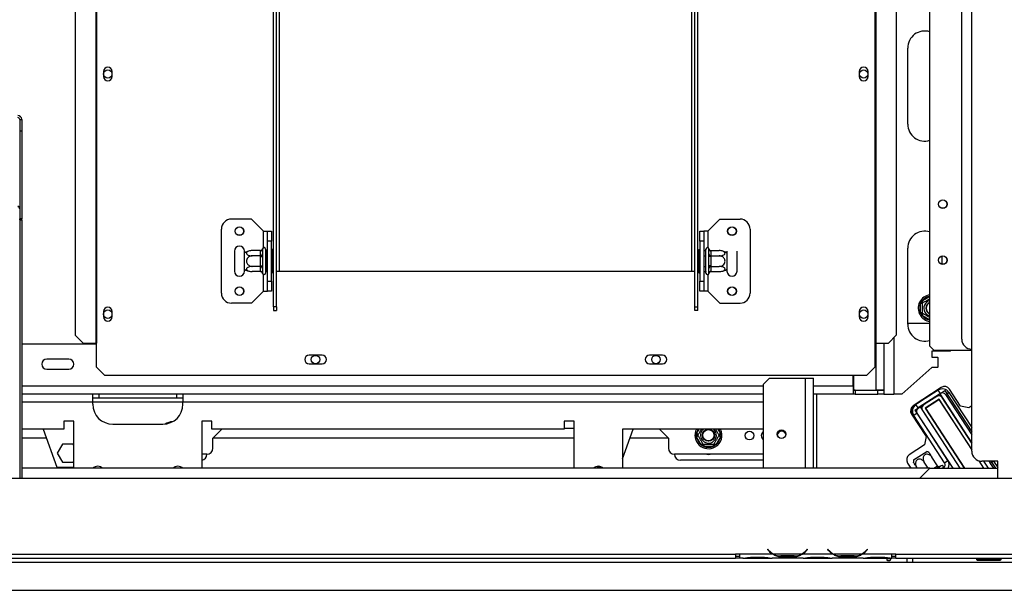
# Model space of a CAD drawing. Units: millimetres. Extents: x 42 to 3424, y 95 to 2846.
# Drawn here: x 1375 to 1867, y 429 to 714 of the extents above; entities that cross this region are included whole.
import ezdxf

# ---------------------------------------------------------------- set-up
doc = ezdxf.new("R2010")
doc.units = ezdxf.units.MM
doc.header["$LTSCALE"] = 14

msp = doc.modelspace()

# ---------------------------------------------------------------- linework, layer by layer
at = {"color": 7, "linetype": 'Continuous', "lineweight": 25}
for p, q in [((1829.531, 550.66), (1829.531, 955.16)), ((1402.717, 939.16), (1402.717, 556.16)), ((1413.012, 939.16), (1413.012, 552.16)), ((1413.43, 939.16), (1413.43, 552.16)), ((1802.132, 939.16), (1802.132, 552.16)), ((1802.55, 939.16), (1802.55, 552.16)), ((1812.845, 939.16), (1812.845, 556.16)), ((1850.531, 498.171), (1850.531, 908.171)), ((1845.531, 554.171), (1845.531, 852.171)), ((1501.781, 570.268), (1501.781, 798.16)), ((1503.281, 570.268), (1503.281, 798.16)), ((1712.281, 570.268), (1712.281, 798.16)), ((1713.781, 570.268), (1713.781, 798.16)), ((1818.531, 661.66), (1818.531, 699.66)), ((1416.831, 687.91), (1416.831, 685.41)), ((1421.231, 685.41), (1421.231, 687.91)), ((1794.331, 687.91), (1794.331, 685.41)), ((1798.731, 685.41), (1798.731, 687.91)), ((1375.031, 663.946), (1376.031, 663.946)), ((1375.031, 663.946), (1375.031, 658.151)), ((1376.031, 663.946), (1376.031, 658.151)), ((1376.031, 658.151), (1375.031, 658.151)), ((1375.031, 658.151), (1375.031, 614.254)), ((1376.031, 658.151), (1376.031, 614.254)), ((1376.031, 614.254), (1375.031, 614.254)), ((1375.031, 613.808), (1375.031, 614.254)), ((1375.031, 613.808), (1376.031, 613.808)), ((1375.031, 613.808), (1375.031, 484.66)), ((1376.031, 613.808), (1376.031, 614.254)), ((1376.031, 613.808), (1376.031, 484.66)), ((1490.781, 614.16), (1480.781, 614.16)), ((1496.781, 608.16), (1490.781, 614.16)), ((1718.781, 608.16), (1724.781, 614.16)), ((1724.781, 614.16), (1734.781, 614.16)), ((1475.781, 577.16), (1475.781, 609.16)), ((1496.781, 608.16), (1498.781, 608.16)), ((1498.781, 608.16), (1500.781, 608.16)), ((1498.781, 603.16), (1498.781, 608.16)), ((1500.781, 608.16), (1500.781, 603.16)), ((1714.781, 608.16), (1716.781, 608.16)), ((1714.781, 603.16), (1714.781, 608.16)), ((1716.781, 608.16), (1716.781, 603.16)), ((1718.781, 608.16), (1716.781, 608.16)), ((1739.781, 609.16), (1739.781, 577.16)), ((1500.781, 603.16), (1498.781, 603.16)), ((1498.781, 583.16), (1498.781, 603.16)), ((1500.781, 583.16), (1500.781, 603.16)), ((1716.781, 603.16), (1714.781, 603.16)), ((1714.781, 603.16), (1714.781, 583.16)), ((1716.781, 603.16), (1716.781, 583.16)), ((1482.281, 598.16), (1482.281, 588.16)), ((1487.281, 597.101), (1487.281, 598.16)), ((1487.281, 589.22), (1487.281, 597.101)), ((1495.287, 598.414), (1491.181, 598.414)), ((1495.287, 595.787), (1491.181, 595.787)), ((1495.281, 598.241), (1495.287, 598.414)), ((1495.281, 595.961), (1495.281, 598.241)), ((1495.287, 595.787), (1495.281, 595.961)), ((1495.281, 595.44), (1495.287, 595.787)), ((1495.281, 590.881), (1495.281, 595.44)), ((1495.281, 595.44), (1496.281, 595.44)), ((1496.302, 599.336), (1496.281, 599.107)), ((1496.281, 599.107), (1496.281, 596.827)), ((1496.281, 596.827), (1496.302, 596.248)), ((1496.302, 596.248), (1496.281, 595.44)), ((1496.281, 595.44), (1496.281, 590.881)), ((1497.781, 599.16), (1497.781, 587.16)), ((1497.881, 598.414), (1497.781, 598.53)), ((1497.881, 595.787), (1497.781, 595.845)), ((1497.881, 598.414), (1497.881, 595.787)), ((1498.781, 598.414), (1497.881, 598.414)), ((1497.881, 595.787), (1497.881, 590.533)), ((1498.781, 595.787), (1497.881, 595.787)), ((1501.281, 598.934), (1500.781, 598.934)), ((1501.281, 596.047), (1500.781, 596.047)), ((1501.281, 598.934), (1501.281, 596.047)), ((1501.281, 596.047), (1501.281, 590.274)), ((1714.281, 598.934), (1714.781, 598.934)), ((1714.281, 596.047), (1714.281, 598.934)), ((1714.281, 596.047), (1714.781, 596.047)), ((1714.281, 590.274), (1714.281, 596.047)), ((1716.781, 598.414), (1717.681, 598.414)), ((1716.781, 595.787), (1717.681, 595.787)), ((1717.781, 598.53), (1717.681, 598.414)), ((1717.681, 595.787), (1717.681, 598.414)), ((1717.681, 595.787), (1717.781, 595.845)), ((1717.681, 590.533), (1717.681, 595.787)), ((1717.781, 587.16), (1717.781, 599.16)), ((1719.281, 599.107), (1719.26, 599.336)), ((1719.26, 596.248), (1719.281, 596.827)), ((1719.281, 595.44), (1719.26, 596.248)), ((1719.281, 596.827), (1719.281, 599.107)), ((1719.281, 590.881), (1719.281, 595.44)), ((1720.281, 595.44), (1719.281, 595.44)), ((1720.275, 598.414), (1720.281, 598.241)), ((1720.275, 598.414), (1724.381, 598.414)), ((1720.281, 595.961), (1720.275, 595.787)), ((1720.275, 595.787), (1720.281, 595.44)), ((1720.275, 595.787), (1724.381, 595.787)), ((1720.281, 598.241), (1720.281, 595.961)), ((1720.281, 595.44), (1720.281, 590.881)), ((1728.281, 598.16), (1728.281, 597.101)), ((1728.281, 597.101), (1728.281, 589.22)), ((1733.281, 588.16), (1733.281, 598.16)), ((1818.531, 561.66), (1818.531, 599.66)), ((1835.531, 595.7), (1835.531, 591.621)), ((1495.287, 590.533), (1491.181, 590.533)), ((1495.281, 590.881), (1496.281, 590.881)), ((1495.287, 590.533), (1495.281, 590.881)), ((1495.281, 590.36), (1495.287, 590.533)), ((1495.281, 588.08), (1495.281, 590.36)), ((1496.281, 590.881), (1496.302, 590.073)), ((1497.881, 590.533), (1497.781, 590.476)), ((1498.781, 590.533), (1497.881, 590.533)), ((1497.881, 590.533), (1497.881, 587.907)), ((1501.281, 590.274), (1500.781, 590.274)), ((1501.281, 590.274), (1501.281, 587.387)), ((1714.281, 590.274), (1714.781, 590.274)), ((1714.281, 587.387), (1714.281, 590.274)), ((1716.781, 590.533), (1717.681, 590.533)), ((1717.681, 590.533), (1717.781, 590.476)), ((1717.681, 587.907), (1717.681, 590.533)), ((1719.26, 590.073), (1719.281, 590.881)), ((1720.281, 590.881), (1719.281, 590.881)), ((1720.281, 590.881), (1720.275, 590.533)), ((1720.275, 590.533), (1724.381, 590.533)), ((1720.275, 590.533), (1720.281, 590.36)), ((1720.281, 590.36), (1720.281, 588.08)), ((1487.281, 588.16), (1487.281, 589.22)), ((1495.287, 587.907), (1491.181, 587.907)), ((1495.287, 587.907), (1495.281, 588.08)), ((1496.302, 590.073), (1496.281, 589.494)), ((1496.281, 589.494), (1496.281, 587.214)), ((1496.281, 587.214), (1496.302, 586.985)), ((1497.781, 587.791), (1497.881, 587.907)), ((1498.781, 587.907), (1497.881, 587.907)), ((1501.281, 587.387), (1500.781, 587.387)), ((1503.281, 588.16), (1504.781, 588.16)), ((1504.781, 588.16), (1710.781, 588.16)), ((1710.781, 588.16), (1712.281, 588.16)), ((1714.281, 587.387), (1714.781, 587.387)), ((1716.781, 587.907), (1717.681, 587.907)), ((1717.681, 587.907), (1717.781, 587.791)), ((1719.281, 589.494), (1719.26, 590.073)), ((1719.26, 586.985), (1719.281, 587.214)), ((1719.281, 587.214), (1719.281, 589.494)), ((1720.281, 588.08), (1720.275, 587.907)), ((1720.275, 587.907), (1724.381, 587.907)), ((1728.281, 589.22), (1728.281, 588.16)), ((1498.781, 583.16), (1500.781, 583.16)), ((1498.781, 578.16), (1498.781, 583.16)), ((1500.781, 583.16), (1500.781, 578.16)), ((1714.781, 583.16), (1716.781, 583.16)), ((1714.781, 578.16), (1714.781, 583.16)), ((1716.781, 583.16), (1716.781, 578.16)), ((1496.781, 578.16), (1490.781, 572.16)), ((1496.781, 578.16), (1498.781, 578.16)), ((1500.781, 578.16), (1498.781, 578.16)), ((1716.781, 578.16), (1714.781, 578.16)), ((1718.781, 578.16), (1716.781, 578.16)), ((1718.781, 578.16), (1724.781, 572.16)), ((1490.781, 572.16), (1480.781, 572.16)), ((1724.781, 572.16), (1734.781, 572.16)), ((1824.981, 571.94), (1825.183, 572.748)), ((1825.981, 571.94), (1824.981, 571.94)), ((1824.981, 567.381), (1824.981, 571.94)), ((1825.183, 572.748), (1825.782, 573.327)), ((1826.282, 572.461), (1825.782, 573.327)), ((1416.831, 567.91), (1416.831, 565.41)), ((1421.231, 565.41), (1421.231, 567.91)), ((1503.281, 570.268), (1501.781, 570.268)), ((1501.781, 570.268), (1501.781, 568.522)), ((1501.781, 568.522), (1503.281, 568.522)), ((1503.281, 570.268), (1503.281, 568.522)), ((1712.281, 570.268), (1713.781, 570.268)), ((1712.281, 568.522), (1712.281, 570.268)), ((1713.781, 568.522), (1712.281, 568.522)), ((1713.781, 568.522), (1713.781, 570.268)), ((1794.331, 567.91), (1794.331, 565.41)), ((1798.731, 565.41), (1798.731, 567.91)), ((1825.183, 566.573), (1824.981, 567.381)), ((1825.981, 567.381), (1824.981, 567.381)), ((1825.782, 565.994), (1825.183, 566.573)), ((1825.782, 565.994), (1826.282, 566.86)), ((1818.531, 562.16), (1829.531, 562.16)), ((1402.717, 556.16), (1406.695, 552.16)), ((1808.867, 552.16), (1812.845, 556.16)), ((1413.43, 551.66), (1376.031, 551.66)), ((1406.695, 552.16), (1413.012, 552.16)), ((1413.012, 552.16), (1413.43, 552.16)), ((1413.43, 540.16), (1413.43, 552.16)), ((1802.132, 552.16), (1802.55, 552.16)), ((1802.132, 552.16), (1802.132, 540.16)), ((1802.55, 552.16), (1808.867, 552.16)), ((1806.531, 552.16), (1806.531, 528.76)), ((1526.031, 546.11), (1519.531, 546.11)), ((1696.031, 546.11), (1689.531, 546.11)), ((1831.531, 548.66), (1829.531, 550.66)), ((1839.718, 548.16), (1830.531, 548.16)), ((1830.531, 548.16), (1830.531, 545.194)), ((1831.531, 548.66), (1850.531, 548.66)), ((1840.281, 548.66), (1839.718, 548.16)), ((1399.531, 544.16), (1388.531, 544.16)), ((1519.531, 541.81), (1526.031, 541.81)), ((1689.531, 541.81), (1696.031, 541.81)), ((1830.531, 545.194), (1833.331, 545.194)), ((1833.531, 544.994), (1833.331, 545.194)), ((1833.531, 544.994), (1833.531, 540.194)), ((1388.531, 539.16), (1399.531, 539.16)), ((1413.43, 540.16), (1417.43, 536.16)), ((1417.43, 536.16), (1798.132, 536.16)), ((1791.331, 530.66), (1791.331, 536.16)), ((1791.531, 536.16), (1791.531, 528.76)), ((1798.132, 536.16), (1802.132, 540.16)), ((1830.531, 539.994), (1815.531, 526.66)), ((1833.331, 539.994), (1830.531, 539.994)), ((1833.331, 539.994), (1833.531, 540.194)), ((1746.531, 531.66), (1749.531, 534.66)), ((1746.531, 489.66), (1746.531, 531.66)), ((1749.531, 534.66), (1767.531, 534.66)), ((1767.531, 534.66), (1771.531, 534.66)), ((1771.531, 489.66), (1771.531, 534.66)), ((1411.531, 526.66), (1376.031, 526.66)), ((1411.531, 522.66), (1411.531, 526.66)), ((1456.531, 526.66), (1411.531, 526.66)), ((1414.531, 526.66), (1414.531, 524.66)), ((1453.531, 524.66), (1453.531, 526.66)), ((1456.531, 526.66), (1456.531, 522.66)), ((1746.531, 526.66), (1456.531, 526.66)), ((1791.331, 526.66), (1771.531, 526.66)), ((1791.331, 530.66), (1791.331, 526.66)), ((1792.331, 528.66), (1791.331, 528.66)), ((1792.331, 526.66), (1791.331, 526.66)), ((1791.531, 528.76), (1802.531, 528.76)), ((1792.331, 528.66), (1792.331, 526.66)), ((1792.331, 528.66), (1803.531, 528.66)), ((1792.331, 526.66), (1803.531, 526.66)), ((1806.531, 528.76), (1802.531, 528.76)), ((1803.531, 526.66), (1803.531, 528.66)), ((1803.531, 528.66), (1806.531, 528.66)), ((1806.531, 526.66), (1803.531, 526.66)), ((1805.784, 528.774), (1806.531, 528.66)), ((1806.066, 528.731), (1806.531, 528.731)), ((1806.531, 528.66), (1806.531, 528.76)), ((1806.531, 528.66), (1806.531, 526.66)), ((1806.531, 526.66), (1811.531, 526.66)), ((1815.531, 526.66), (1811.531, 526.66)), ((1835.318, 530.013), (1821.312, 520.917)), ((1833.762, 528.678), (1822.658, 521.467)), ((1834.852, 527.001), (1823.748, 519.79)), ((1834.852, 527.001), (1833.762, 528.678)), ((1834.583, 526.826), (1837.099, 528.46)), ((1834.583, 526.826), (1850.531, 502.269)), ((1837.099, 528.46), (1850.531, 507.777)), ((1837.452, 526.448), (1839.13, 527.537)), ((1837.452, 526.448), (1850.531, 506.309)), ((1839.13, 527.537), (1850.531, 509.981)), ((1844.901, 520.763), (1839.468, 529.131)), ((1414.531, 524.66), (1411.531, 524.66)), ((1411.531, 521.66), (1411.531, 522.66)), ((1453.531, 524.66), (1414.531, 524.66)), ((1456.531, 524.66), (1453.531, 524.66)), ((1456.531, 521.66), (1456.531, 522.66)), ((1822.658, 521.467), (1821.812, 520.917)), ((1822.456, 521.66), (1822.956, 521.66)), ((1823.748, 519.79), (1822.658, 521.467)), ((1824.818, 523.194), (1824.219, 522.48)), ((1833.015, 525.569), (1826.473, 521.321)), ((1826.924, 521.853), (1827.292, 521.853)), ((1834.163, 524.169), (1827.286, 519.703)), ((1827.424, 519.673), (1834.134, 524.03)), ((1830.597, 521.853), (1830.78, 521.853)), ((1834.134, 524.03), (1850.531, 498.781)), ((1850.531, 498.964), (1834.163, 524.169)), ((1835.548, 521.853), (1835.667, 521.853)), ((1850.531, 502.269), (1835.782, 524.981)), ((1820.214, 517.16), (1821.037, 517.16)), ((1820.43, 516.767), (1827.77, 505.465)), ((1823.195, 517.189), (1821.518, 516.1)), ((1822.171, 518.766), (1824.687, 520.4)), ((1822.171, 518.766), (1841.072, 489.66)), ((1838.576, 493.505), (1823.195, 517.189)), ((1824.687, 520.4), (1844.649, 489.66)), ((1825.885, 518.555), (1844.649, 489.66)), ((1827.286, 519.703), (1846.796, 489.66)), ((1827.424, 519.673), (1846.915, 489.66)), ((1828.937, 517.16), (1829.056, 517.16)), ((1829.531, 521.161), (1829.531, 521.041)), ((1849.051, 519.881), (1844.901, 520.763)), ((1850.531, 520.842), (1849.051, 519.881)), ((1402.031, 513.16), (1397.031, 513.16)), ((1397.031, 513.16), (1397.031, 509.16)), ((1402.031, 489.66), (1402.031, 513.16)), ((1421.531, 511.66), (1446.531, 511.66)), ((1471.031, 513.16), (1466.031, 513.16)), ((1466.031, 513.16), (1466.031, 489.66)), ((1471.031, 509.16), (1471.031, 513.16)), ((1652.031, 513.16), (1647.031, 513.16)), ((1647.031, 513.16), (1647.031, 509.16)), ((1652.031, 489.66), (1652.031, 513.16)), ((1836.898, 492.416), (1821.518, 516.1)), ((1841.274, 513.035), (1841.465, 512.925)), ((1397.031, 509.16), (1376.031, 509.16)), ((1386.71, 509.16), (1393.531, 490.16)), ((1647.031, 509.16), (1471.031, 509.16)), ((1471.531, 504.66), (1476.031, 509.16)), ((1647.031, 509.66), (1652.031, 509.66)), ((1746.531, 509.16), (1676.031, 509.16)), ((1676.031, 509.16), (1676.031, 489.66)), ((1676.031, 494.339), (1681.351, 509.16)), ((1694.531, 509.16), (1699.031, 504.66)), ((1712.856, 506.16), (1713.085, 506.961)), ((1713.951, 506.461), (1713.085, 506.961)), ((1724.977, 506.961), (1724.111, 506.461)), ((1724.977, 506.961), (1725.206, 506.16)), ((1388.326, 504.66), (1376.031, 504.66)), ((1396.404, 501.76), (1393.777, 497.21)), ((1401.658, 501.76), (1396.404, 501.76)), ((1402.031, 501.114), (1401.658, 501.76)), ((1471.531, 499.66), (1471.531, 504.66)), ((1652.031, 504.66), (1471.531, 504.66)), ((1699.031, 504.66), (1679.736, 504.66)), ((1699.031, 504.66), (1699.031, 499.66)), ((1713.085, 505.36), (1712.856, 506.16)), ((1713.951, 505.86), (1713.085, 505.36)), ((1715.364, 501.411), (1713.085, 505.36)), ((1716.23, 501.911), (1715.364, 501.411)), ((1716.751, 501.61), (1716.751, 500.61)), ((1721.311, 501.61), (1721.311, 500.61)), ((1722.698, 501.411), (1721.831, 501.911)), ((1724.977, 505.36), (1722.698, 501.411)), ((1724.977, 505.36), (1724.111, 505.86)), ((1725.206, 506.16), (1724.977, 505.36)), ((1827.77, 505.465), (1826.888, 501.315)), ((1848.531, 502.044), (1848.531, 501.86)), ((1393.777, 497.21), (1396.404, 492.66)), ((1715.943, 500.813), (1715.364, 501.411)), ((1716.751, 500.61), (1715.943, 500.813)), ((1721.311, 500.61), (1716.751, 500.61)), ((1722.119, 500.813), (1721.311, 500.61)), ((1722.698, 501.411), (1722.119, 500.813)), ((1826.888, 501.315), (1819.34, 496.413)), ((1821.393, 493.817), (1828.003, 498.109)), ((1396.404, 492.66), (1401.658, 492.66)), ((1401.658, 492.66), (1402.031, 493.307)), ((1468.531, 496.66), (1466.031, 496.66)), ((1746.531, 496.66), (1702.031, 496.66)), ((1746.531, 493.66), (1705.031, 493.66)), ((1818.458, 492.263), (1820.148, 489.66)), ((1828.791, 489.66), (1826.822, 492.692)), ((1833.419, 490.889), (1830.638, 495.17)), ((1836.898, 492.416), (1838.576, 493.505)), ((1854.023, 493.404), (1856.454, 489.66)), ((1856.573, 489.66), (1854.171, 493.359)), ((1863.531, 493.171), (1855.531, 493.171)), ((1856.44, 493.171), (1858.719, 489.66)), ((1861.46, 493.152), (1859.783, 492.062)), ((1859.783, 492.062), (1861.342, 489.66)), ((1860.017, 493.171), (1862.296, 489.66)), ((1861.46, 493.152), (1863.531, 489.963)), ((1863.531, 484.66), (1863.531, 493.171)), ((1829.531, 489.66), (1376.031, 489.66)), ((1393.531, 490.16), (1402.031, 490.16)), ((1663.374, 490.598), (1663.531, 490.16)), ((1663.531, 490.16), (1665.834, 490.16)), ((1823.366, 489.66), (1823.006, 490.214)), ((1829.531, 489.66), (1824.531, 484.66)), ((1829.531, 489.66), (1863.531, 489.66)), ((1833.163, 490.73), (1833.419, 490.889)), ((1834.127, 490.163), (1833.353, 489.66)), ((1834.641, 490.472), (1834.127, 490.163)), ((1834.799, 490.599), (1834.641, 490.472)), ((1835.176, 490.844), (1834.799, 490.599)), ((1836.345, 489.815), (1836.107, 489.66)), ((482.531, 484.66), (1885.531, 484.66)), ((1748.684, 449.269), (1748.531, 449.14)), ((1748.531, 449.14), (1749.07, 448.498)), ((1749.223, 448.627), (1748.684, 449.269)), ((1768.378, 449.269), (1767.839, 448.627)), ((1767.992, 448.498), (1768.531, 449.14)), ((1768.531, 449.14), (1768.378, 449.269)), ((1778.684, 449.269), (1778.531, 449.14)), ((1778.531, 449.14), (1779.07, 448.498)), ((1779.223, 448.627), (1778.684, 449.269)), ((1798.378, 449.269), (1797.839, 448.627)), ((1797.992, 448.498), (1798.531, 449.14)), ((1798.531, 449.14), (1798.378, 449.269)), ((550.031, 442.66), (1818.031, 442.66)), ((1224.031, 446.66), (1732.531, 446.66)), ((1224.031, 444.66), (1732.531, 444.66)), ((1734.531, 446.66), (1732.531, 446.66)), ((1732.531, 446.66), (1732.531, 444.66)), ((1732.531, 445.66), (1734.531, 445.66)), ((1734.531, 444.66), (1732.531, 444.66)), ((1734.531, 446.66), (1734.531, 446.656)), ((1751.296, 446.656), (1734.531, 446.656)), ((1734.531, 446.656), (1734.531, 444.656)), ((1736.296, 444.656), (1734.531, 444.656)), ((1736.254, 444.656), (1736.725, 444.656)), ((1736.725, 444.656), (1740.198, 444.656)), ((1740.198, 445.146), (1746.864, 445.146)), ((1740.198, 444.656), (1746.864, 444.656)), ((1746.864, 444.656), (1750.337, 444.656)), ((1750.337, 444.656), (1750.766, 444.656)), ((1766.296, 444.656), (1750.766, 444.656)), ((1765.337, 446.656), (1751.725, 446.656)), ((1755.198, 446.001), (1755.198, 445.345)), ((1761.864, 445.84), (1755.198, 445.84)), ((1761.864, 445.345), (1755.198, 445.345)), ((1761.864, 446.001), (1761.864, 445.345)), ((1781.296, 446.656), (1765.766, 446.656)), ((1766.251, 444.656), (1766.725, 444.656)), ((1766.725, 444.656), (1770.198, 444.656)), ((1770.198, 445.146), (1776.864, 445.146)), ((1770.198, 444.656), (1776.864, 444.656)), ((1776.864, 444.656), (1780.337, 444.656)), ((1780.337, 444.656), (1780.766, 444.656)), ((1796.296, 444.656), (1780.766, 444.656)), ((1795.337, 446.656), (1781.725, 446.656)), ((1785.198, 446.001), (1785.198, 445.345)), ((1791.864, 445.84), (1785.198, 445.84)), ((1791.864, 445.345), (1785.198, 445.345)), ((1791.864, 446.001), (1791.864, 445.345)), ((1810.531, 446.656), (1795.766, 446.656)), ((1796.251, 444.656), (1796.725, 444.656)), ((1796.725, 444.656), (1800.198, 444.656)), ((1800.198, 445.146), (1806.864, 445.146)), ((1800.198, 444.656), (1806.864, 444.656)), ((1806.864, 444.656), (1810.337, 444.656)), ((1810.337, 444.656), (1810.531, 444.656)), ((1812.531, 446.66), (1810.531, 446.66)), ((1810.531, 446.656), (1810.531, 446.66)), ((1810.531, 444.664), (1810.531, 446.656)), ((1810.531, 445.66), (1812.531, 445.66)), ((1810.531, 444.664), (1810.531, 444.656)), ((1812.531, 444.66), (1810.531, 444.66)), ((1812.531, 446.66), (1890.531, 446.66)), ((1812.531, 444.66), (1812.531, 446.66)), ((1812.531, 444.66), (1890.531, 444.66)), ((1818.031, 444.66), (1818.031, 442.66)), ((1818.031, 442.66), (1821.031, 442.66)), ((1821.031, 442.66), (1821.031, 444.66)), ((1821.031, 442.66), (1884.531, 442.66)), ((1854.031, 444.341), (1853.724, 444.449)), ((1854.031, 444.475), (1864.031, 444.475)), ((1864.031, 444.341), (1854.031, 444.341)), ((1854.031, 444.341), (1854.031, 443.501)), ((1864.031, 443.501), (1854.031, 443.501)), ((1864.031, 444.341), (1864.031, 443.501)), ((461.631, 428.66), (1906.431, 428.66))]:
    msp.add_line(p, q, dxfattribs=at)
at = {"color": 8, "linetype": 'Continuous', "lineweight": 25}
for p, q in [((1504.781, 588.16), (1504.781, 765.16)), ((1710.781, 588.16), (1710.781, 765.16)), ((1496.781, 599.868), (1496.781, 608.16)), ((1718.781, 608.16), (1718.781, 599.868)), ((1496.781, 578.16), (1496.781, 586.453)), ((1718.781, 586.453), (1718.781, 578.16)), ((1825.782, 573.327), (1829.531, 575.492)), ((1829.531, 563.829), (1825.782, 565.994)), ((1802.531, 552.16), (1802.531, 528.76)), ((1811.531, 554.839), (1811.531, 526.66)), ((1767.531, 489.66), (1767.531, 534.66)), ((1746.531, 530.66), (1376.031, 530.66)), ((1791.331, 530.66), (1771.531, 530.66)), ((1773.031, 526.66), (1773.031, 489.66)), ((1791.331, 530.66), (1791.531, 530.66)), ((1411.531, 522.66), (1376.031, 522.66)), ((1456.531, 522.66), (1411.531, 522.66)), ((1746.531, 522.66), (1456.531, 522.66)), ((1823.531, 522.358), (1823.531, 522.034)), ((1713.085, 506.961), (1714.354, 509.16)), ((1723.708, 509.16), (1724.977, 506.961)), ((1831.517, 489.66), (1833.163, 490.73)), ((1836.345, 489.815), (1836.446, 489.66)), ((1740.198, 445.146), (1740.198, 444.656)), ((1746.864, 445.146), (1746.864, 444.656)), ((1751.289, 446.66), (1751.717, 446.66)), ((1765.345, 446.66), (1765.773, 446.66)), ((1770.198, 445.146), (1770.198, 444.656)), ((1776.864, 445.146), (1776.864, 444.656)), ((1781.289, 446.66), (1781.717, 446.66)), ((1795.345, 446.66), (1795.773, 446.66)), ((1800.198, 445.146), (1800.198, 444.656)), ((1806.864, 445.146), (1806.864, 444.656))]:
    msp.add_line(p, q, dxfattribs=at)
at = {"color": 7, "linetype": 'Continuous', "lineweight": 25, "flags": 128}
for points in [[(1859.289, 493.171), (1859.433, 492.738), (1859.783, 492.062)], [(1833.163, 490.73), (1833.278, 490.571), (1833.404, 490.429), (1833.537, 490.309), (1833.671, 490.216), (1833.803, 490.153), (1833.925, 490.123), (1834.035, 490.126), (1834.127, 490.163)]]:
    msp.add_lwpolyline(points, dxfattribs=at)
at = {"color": 7, "linetype": 'Continuous', "lineweight": 25}
for centre, radius in [((1419.031, 686.66), 2.1), ((1796.531, 686.66), 2.1), ((1836.031, 621.66), 2.15), ((1836.031, 621.66), 2.1), ((1484.781, 608.16), 2.2), ((1484.781, 608.16), 2.1), ((1730.781, 608.16), 2.2), ((1730.781, 608.16), 2.1), ((1836.031, 593.66), 2.15), ((1836.031, 593.66), 2.1), ((1484.781, 578.16), 2.2), ((1730.781, 578.16), 2.2), ((1484.781, 578.16), 2.1), ((1730.781, 578.16), 2.1), ((1419.031, 566.66), 2.1), ((1796.531, 566.66), 2.1), ((1522.781, 543.96), 2.1), ((1692.781, 543.96), 2.1), ((1719.031, 506.16), 3), ((1719.031, 506.16), 2.9), ((1719.031, 506.16), 2.8), ((1739.531, 505.96), 2.15), ((1755.531, 506.66), 2.15), ((1755.531, 506.66), 2.1)]:
    msp.add_circle(centre, radius, dxfattribs=at)
for centre, radius, start, end in [((1827.031, 699.66), 8.5, 72.89536, 180), ((1419.031, 687.91), 2.2, 0, 180), ((1796.531, 687.91), 2.2, 0, 180), ((1419.031, 685.41), 2.2, 180, 0), ((1796.531, 685.41), 2.2, 180, 0), ((1374.064, 663.911), 1.967, 1.01019, 90.97576), ((1374.048, 663.929), 0.983, 1.01019, 90.97576), ((1827.031, 661.66), 8.5, 180, 287.10464), ((1480.781, 609.16), 5, 90, 180), ((1734.781, 609.16), 5, 0, 90), ((1827.031, 599.66), 8.5, 72.89536, 180), ((1484.781, 598.16), 2.5, 0, 180), ((1491.181, 591.968), 6.447, 94.84828, 127.22578), ((1491.181, 591.968), 6.447, 93.41047, 94.84828), ((1495.343, 599.179), 0.94, 266.18874, 355.59805), ((1495.343, 596.899), 0.94, 266.18874, 355.59805), ((1497.031, 599.16), 0.75, 0, 166.48705), ((1718.531, 599.16), 0.75, 13.50512, 180), ((1720.218, 599.179), 0.94, 184.40195, 273.81126), ((1720.218, 596.899), 0.94, 184.40195, 273.81126), ((1724.381, 591.968), 6.447, 85.09511, 85.55642), ((1724.381, 591.968), 6.447, 52.77422, 85.09511), ((1495.343, 589.422), 0.94, 4.40195, 93.81126), ((1720.218, 589.422), 0.94, 86.18874, 175.59805), ((1484.781, 588.16), 2.5, 180, 0), ((1491.181, 594.353), 6.447, 232.77422, 265.09511), ((1491.181, 594.353), 6.447, 265.09511, 265.55642), ((1495.343, 587.142), 0.94, 4.40195, 93.81126), ((1497.031, 587.16), 0.75, 193.50512, 360), ((1718.531, 587.16), 0.75, 180, 346.48705), ((1720.218, 587.142), 0.94, 86.18874, 175.59805), ((1724.381, 594.353), 6.447, 273.41047, 274.84828), ((1724.381, 594.353), 6.447, 274.84828, 307.22578), ((1730.781, 588.16), 2.5, 180, 360), ((1480.781, 577.16), 5, 180, 270), ((1734.781, 577.16), 5, 270, 360), ((1830.531, 569.66), 6.75, 98.51962, 210), ((1830.531, 569.66), 6, 157.66835, 202.33165), ((1830.531, 569.66), 3.94, 104.70133, 210), ((1830.531, 569.66), 3, 109.47122, 250.52878), ((1830.531, 569.66), 2.9, 110.17127, 180), ((1830.531, 569.66), 2.8, 110.92483, 180), ((1419.031, 567.91), 2.2, 0, 180), ((1796.531, 567.91), 2.2, 0, 180), ((1830.531, 569.66), 6.75, 210, 261.48038), ((1830.531, 569.66), 3.94, 210, 255.29867), ((1830.531, 569.66), 2.9, 180, 249.82873), ((1830.531, 569.66), 2.8, 180, 249.07517), ((1419.031, 565.41), 2.2, 180, 0), ((1796.531, 565.41), 2.2, 180, 0), ((1827.031, 561.66), 8.5, 180, 287.10464), ((1850.531, 554.171), 5, 180, 270), ((1519.531, 543.96), 2.15, 90, 270), ((1526.031, 543.96), 2.15, 270, 90), ((1689.531, 543.96), 2.15, 90, 270), ((1696.031, 543.96), 2.15, 270, 90), ((1388.531, 541.66), 2.5, 90, 270), ((1399.531, 541.66), 2.5, 270, 90), ((1835.876, 525.424), 3.88, 33, 123), ((1835.876, 525.424), 1.88, 33, 123), ((1836.952, 527.497), 3, 33, 123), ((1421.531, 521.66), 10, 180, 270), ((1446.531, 521.66), 10, 270, 0), ((1824.772, 518.213), 3.88, 123, 213), ((1827.286, 519.703), 2, 123, 187.15807), ((1827.563, 519.644), 2, 123, 213), ((1834.104, 523.892), 2, 33, 123), ((1822.946, 518.401), 3, 123, 213), ((1823.446, 518.401), 3, 123, 204.43177), ((1824.772, 518.213), 1.88, 123, 213), ((1451.531, 506.16), 6.75, 91.37777, 124.37962), ((1719.031, 506.16), 6.75, 153.6122, 300), ((1719.031, 506.16), 3.94, 130.41744, 300), ((1719.031, 506.16), 3.94, 300, 49.58256), ((1719.031, 506.16), 6.75, 300, 26.3878), ((1747.531, 505.96), 2.15, 117.71775, 180), ((1755.531, 505.96), 2.15, 13.57918, 164.77276), ((1719.031, 506.16), 6, 187.66835, 232.33165), ((1719.031, 506.16), 6, 307.66835, 352.33165), ((1747.531, 505.96), 2.15, 180, 242.28225), ((1468.531, 499.66), 3, 270, 0), ((1702.031, 499.66), 3, 180, 270), ((1719.031, 506.16), 6, 247.66835, 292.33165), ((1825.822, 492.043), 6.447, 59.74575, 70.22578), ((1855.531, 498.171), 5, 180, 270), ((1465.531, 496.66), 3, 279.59407, 0), ((1705.031, 496.66), 3, 180, 270), ((1719.031, 499.66), 3.1, 255.40745, 284.59255), ((1820.974, 493.897), 3, 123, 213), ((1827.822, 493.342), 6.447, 175.77422, 186.25036), ((1835.322, 491.392), 1.88, 303, 33), ((1835.322, 491.392), 3.88, 333.49807, 33), ((1414.031, 487.16), 3.5, 45.58469, 134.41531), ((1454.031, 487.16), 3.5, 45.58469, 134.41531), ((1664.031, 487.16), 3.5, 45.58469, 134.41531), ((1835.585, 490.215), 0.75, 312.27785, 123), ((1755.198, 453.64), 8, 220, 240.80841), ((1755.198, 453.64), 7.8, 220, 243.55704), ((1761.864, 453.64), 7.8, 296.44296, 320), ((1761.864, 453.64), 8, 299.19159, 320), ((1785.198, 453.64), 8, 220, 240.80841), ((1785.198, 453.64), 7.8, 220, 243.55704), ((1791.864, 453.64), 7.8, 296.44296, 320), ((1791.864, 453.64), 8, 299.19159, 320), ((1755.198, 453.64), 7.8, 243.55704, 270), ((1761.864, 453.64), 7.8, 270, 296.44296), ((1785.198, 453.64), 7.8, 243.55704, 270), ((1791.864, 453.64), 7.8, 270, 296.44296)]:
    msp.add_arc(centre, radius, start, end, dxfattribs=at)
at = {"color": 8, "linetype": 'Continuous', "lineweight": 25}
for centre, start, end in [((1830.531, 569.66), 99.59407, 142.33165), ((1830.531, 569.66), 217.66835, 260.40593), ((1719.031, 506.16), 150, 172.33165), ((1719.031, 506.16), 7.66835, 30)]:
    msp.add_arc(centre, 6, start, end, dxfattribs=at)
at = {"color": 7, "linetype": 'Continuous', "lineweight": 25}
for points in [[(1374.031, 620.602), (1374.162, 620.596), (1374.424, 620.583), (1374.755, 620.384), (1374.986, 620.089), (1375.016, 619.852), (1375.031, 619.734)], [(1375.031, 619.288), (1375.016, 619.417), (1374.986, 619.676), (1374.755, 620.015), (1374.424, 620.276), (1374.162, 620.352), (1374.031, 620.39)]]:
    msp.add_open_spline(points, degree=3, dxfattribs=at)
for points, knots in [([(1491.181, 595.787), (1490.844, 595.757), (1490.171, 595.696), (1489.256, 595.206), (1488.572, 594.471), (1488.235, 593.587), (1488.245, 592.727), (1488.531, 591.959), (1489.057, 591.298), (1489.813, 590.789), (1490.565, 590.558), (1491.038, 590.539), (1491.181, 590.533)], [0, 0, 0, 0, 0.1157185, 0.2315943, 0.3492626, 0.4554707, 0.5500022, 0.639991, 0.7338656, 0.8369388, 0.9505161, 1, 1, 1, 1]), ([(1491.181, 598.414), (1490.881, 598.402), (1490.22, 598.375), (1489.3, 598.143), (1488.589, 597.77), (1488.292, 597.393), (1488.227, 597.033), (1488.352, 596.688), (1488.773, 596.32), (1489.429, 596.024), (1490.26, 595.825), (1490.879, 595.8), (1491.181, 595.787)], [0, 0, 0, 0, 0.1033737, 0.2274024, 0.3456813, 0.4523152, 0.4998294, 0.5945143, 0.6890008, 0.787163, 0.8958903, 1, 1, 1, 1]), ([(1495.287, 598.414), (1495.39, 598.425), (1495.596, 598.447), (1495.875, 598.612), (1496.111, 598.862), (1496.24, 599.119), (1496.29, 599.287), (1496.301, 599.334), (1496.302, 599.336)], [0, 0, 0, 0, 0.2095327, 0.4184926, 0.6424952, 0.9034901, 0.9958384, 1, 1, 1, 1]), ([(1495.287, 595.787), (1495.39, 595.793), (1495.596, 595.804), (1495.875, 595.886), (1496.111, 596.011), (1496.24, 596.14), (1496.29, 596.224), (1496.301, 596.247), (1496.302, 596.248)], [0, 0, 0, 0, 0.20953267, 0.41849257, 0.64249521, 0.90349009, 0.99583842, 1, 1, 1, 1]), ([(1719.26, 599.336), (1719.261, 599.334), (1719.272, 599.287), (1719.321, 599.119), (1719.451, 598.862), (1719.687, 598.612), (1719.966, 598.447), (1720.172, 598.425), (1720.275, 598.414)], [0, 0, 0, 0, 0.0041616, 0.0965099, 0.3575048, 0.5815074, 0.7904673, 1, 1, 1, 1]), ([(1720.275, 595.787), (1720.172, 595.793), (1719.966, 595.804), (1719.687, 595.886), (1719.451, 596.011), (1719.321, 596.14), (1719.272, 596.224), (1719.261, 596.247), (1719.26, 596.248)], [0, 0, 0, 0, 0.2095327, 0.4184926, 0.6424952, 0.9034901, 0.9958384, 1, 1, 1, 1]), ([(1724.381, 595.787), (1724.717, 595.803), (1725.391, 595.833), (1726.306, 596.078), (1726.99, 596.445), (1727.327, 596.887), (1727.317, 597.317), (1727.031, 597.702), (1726.505, 598.032), (1725.749, 598.287), (1724.997, 598.402), (1724.524, 598.411), (1724.381, 598.414)], [0, 0, 0, 0, 0.1157185, 0.2315943, 0.3492626, 0.4554707, 0.5500022, 0.639991, 0.7338656, 0.8369388, 0.9505161, 1, 1, 1, 1]), ([(1724.381, 590.533), (1724.717, 590.564), (1725.391, 590.625), (1726.306, 591.115), (1726.99, 591.85), (1727.327, 592.734), (1727.317, 593.593), (1727.031, 594.362), (1726.505, 595.023), (1725.749, 595.532), (1724.997, 595.762), (1724.524, 595.782), (1724.381, 595.787)], [0, 0, 0, 0, 0.1157185, 0.2315943, 0.3492626, 0.4554707, 0.5500022, 0.639991, 0.7338656, 0.8369388, 0.9505161, 1, 1, 1, 1]), ([(1491.181, 590.533), (1490.844, 590.518), (1490.171, 590.488), (1489.256, 590.243), (1488.572, 589.875), (1488.235, 589.433), (1488.245, 589.003), (1488.531, 588.619), (1489.057, 588.289), (1489.813, 588.034), (1490.565, 587.919), (1491.038, 587.909), (1491.181, 587.907)], [0, 0, 0, 0, 0.1157185, 0.2315943, 0.3492626, 0.4554707, 0.5500022, 0.639991, 0.7338656, 0.8369388, 0.9505161, 1, 1, 1, 1]), ([(1495.287, 590.533), (1495.39, 590.528), (1495.596, 590.517), (1495.875, 590.435), (1496.111, 590.31), (1496.24, 590.181), (1496.29, 590.097), (1496.301, 590.074), (1496.302, 590.073)], [0, 0, 0, 0, 0.2095327, 0.4184926, 0.6424952, 0.9034901, 0.9958384, 1, 1, 1, 1]), ([(1720.275, 590.533), (1720.172, 590.528), (1719.966, 590.517), (1719.687, 590.435), (1719.451, 590.31), (1719.321, 590.181), (1719.272, 590.097), (1719.261, 590.074), (1719.26, 590.073)], [0, 0, 0, 0, 0.20953267, 0.41849257, 0.64249521, 0.90349009, 0.99583842, 1, 1, 1, 1]), ([(1724.381, 587.907), (1724.681, 587.919), (1725.342, 587.946), (1726.262, 588.178), (1726.973, 588.551), (1727.27, 588.928), (1727.335, 589.288), (1727.21, 589.633), (1726.788, 590), (1726.133, 590.296), (1725.302, 590.496), (1724.683, 590.521), (1724.381, 590.533)], [0, 0, 0, 0, 0.1033737, 0.2274024, 0.3456813, 0.4523152, 0.4998294, 0.5945143, 0.6890008, 0.787163, 0.8958903, 1, 1, 1, 1]), ([(1496.302, 586.985), (1496.301, 586.987), (1496.29, 587.033), (1496.24, 587.202), (1496.111, 587.459), (1495.875, 587.709), (1495.596, 587.874), (1495.39, 587.896), (1495.287, 587.907)], [0, 0, 0, 0, 0.0041616, 0.0965099, 0.3575048, 0.5815074, 0.7904673, 1, 1, 1, 1]), ([(1720.275, 587.907), (1720.172, 587.896), (1719.966, 587.874), (1719.687, 587.709), (1719.451, 587.459), (1719.321, 587.202), (1719.272, 587.033), (1719.261, 586.987), (1719.26, 586.985)], [0, 0, 0, 0, 0.2095327, 0.4184926, 0.6424952, 0.9034901, 0.9958384, 1, 1, 1, 1]), ([(1825.981, 572.287), (1825.972, 572.293), (1825.953, 572.304), (1825.81, 572.386), (1825.594, 572.511), (1825.371, 572.64), (1825.225, 572.724), (1825.185, 572.747), (1825.183, 572.748)], [0, 0, 0, 0, 0.2095327, 0.4184926, 0.6424952, 0.9034901, 0.9958384, 1, 1, 1, 1]), ([(1825.981, 572.287), (1826.002, 572.3), (1826.049, 572.327), (1826.451, 572.559), (1827.096, 572.931), (1827.751, 573.309), (1828.373, 573.668), (1828.961, 574.008), (1829.346, 574.23), (1829.531, 574.337)], [0, 0, 0, 0, 0.1515412, 0.3333616, 0.506753, 0.6630734, 0.732727, 0.8715307, 1, 1, 1, 1]), ([(1825.981, 567.033), (1825.981, 567.064), (1825.981, 567.125), (1825.981, 567.615), (1825.981, 568.35), (1825.981, 569.234), (1825.981, 570.093), (1825.981, 570.862), (1825.981, 571.523), (1825.981, 572.032), (1825.981, 572.262), (1825.981, 572.282), (1825.981, 572.287)], [0, 0, 0, 0, 0.1157185, 0.2315943, 0.3492626, 0.4554707, 0.5500022, 0.639991, 0.7338656, 0.8369388, 0.9505161, 1, 1, 1, 1]), ([(1825.183, 566.573), (1825.185, 566.574), (1825.225, 566.597), (1825.371, 566.681), (1825.594, 566.81), (1825.81, 566.935), (1825.953, 567.017), (1825.972, 567.028), (1825.981, 567.033)], [0, 0, 0, 0, 0.0041616, 0.0965099, 0.3575048, 0.5815074, 0.7904673, 1, 1, 1, 1]), ([(1829.531, 564.984), (1829.468, 565.02), (1829.215, 565.166), (1828.618, 565.511), (1827.883, 565.935), (1827.215, 566.321), (1826.643, 566.651), (1826.202, 566.906), (1826.003, 567.021), (1825.986, 567.031), (1825.981, 567.033)], [0, 0, 0, 0, 0.0508603, 0.2057712, 0.3436511, 0.4749052, 0.6118269, 0.7621654, 0.9278248, 1, 1, 1, 1]), ([(1713.777, 506.16), (1713.792, 506.187), (1713.823, 506.24), (1714.068, 506.663), (1714.436, 507.301), (1714.876, 508.063), (1715.251, 508.713), (1715.443, 509.046), (1715.509, 509.16)], [0, 0, 0, 0, 0.1931601, 0.3865826, 0.5829972, 0.7602823, 0.9180765, 1, 1, 1, 1]), ([(1722.553, 509.16), (1722.622, 509.04), (1722.755, 508.81), (1723.041, 508.315), (1723.384, 507.721), (1723.752, 507.083), (1724.048, 506.571), (1724.247, 506.225), (1724.273, 506.182), (1724.285, 506.16)], [0, 0, 0, 0, 0.0876423, 0.1667935, 0.3245238, 0.4819236, 0.6454467, 0.8265694, 1, 1, 1, 1]), ([(1713.777, 506.16), (1713.766, 506.16), (1713.744, 506.16), (1713.58, 506.16), (1713.33, 506.16), (1713.072, 506.16), (1712.904, 506.16), (1712.858, 506.16), (1712.856, 506.16)], [0, 0, 0, 0, 0.2095327, 0.4184926, 0.6424952, 0.9034901, 0.9958384, 1, 1, 1, 1]), ([(1716.404, 501.61), (1716.392, 501.632), (1716.365, 501.678), (1716.133, 502.08), (1715.76, 502.726), (1715.383, 503.38), (1715.022, 504.003), (1714.677, 504.601), (1714.31, 505.237), (1714.014, 505.75), (1713.815, 506.095), (1713.789, 506.139), (1713.777, 506.16)], [0, 0, 0, 0, 0.10337375, 0.22740244, 0.34568133, 0.45231523, 0.49982941, 0.59451428, 0.68900078, 0.78716302, 0.89589031, 1, 1, 1, 1]), ([(1716.404, 501.61), (1716.399, 501.601), (1716.388, 501.582), (1716.305, 501.439), (1716.18, 501.223), (1716.052, 501), (1715.967, 500.854), (1715.944, 500.814), (1715.943, 500.813)], [0, 0, 0, 0, 0.20953267, 0.41849257, 0.64249521, 0.90349009, 0.99583842, 1, 1, 1, 1]), ([(1721.658, 501.61), (1721.627, 501.61), (1721.566, 501.61), (1721.077, 501.61), (1720.342, 501.61), (1719.458, 501.61), (1718.598, 501.61), (1717.829, 501.61), (1717.168, 501.61), (1716.66, 501.61), (1716.429, 501.61), (1716.41, 501.61), (1716.404, 501.61)], [0, 0, 0, 0, 0.1157185, 0.2315943, 0.3492626, 0.4554707, 0.5500022, 0.639991, 0.7338656, 0.8369388, 0.9505161, 1, 1, 1, 1]), ([(1724.285, 506.16), (1724.27, 506.134), (1724.239, 506.081), (1723.994, 505.657), (1723.627, 505.021), (1723.185, 504.255), (1722.755, 503.51), (1722.371, 502.845), (1722.04, 502.272), (1721.786, 501.832), (1721.67, 501.632), (1721.661, 501.615), (1721.658, 501.61)], [0, 0, 0, 0, 0.1157185, 0.2315943, 0.3492626, 0.4554707, 0.5500022, 0.639991, 0.7338656, 0.8369388, 0.9505161, 1, 1, 1, 1]), ([(1722.119, 500.813), (1722.118, 500.814), (1722.095, 500.854), (1722.01, 501), (1721.882, 501.223), (1721.757, 501.439), (1721.674, 501.582), (1721.663, 501.601), (1721.658, 501.61)], [0, 0, 0, 0, 0.0041616, 0.0965099, 0.3575048, 0.5815074, 0.7904673, 1, 1, 1, 1]), ([(1725.206, 506.16), (1725.204, 506.16), (1725.158, 506.16), (1724.99, 506.16), (1724.732, 506.16), (1724.482, 506.16), (1724.317, 506.16), (1724.296, 506.16), (1724.285, 506.16)], [0, 0, 0, 0, 0.0041616, 0.0965099, 0.3575048, 0.5815074, 0.7904673, 1, 1, 1, 1]), ([(1830.638, 495.17), (1830.457, 495.411), (1830.058, 495.939), (1829.22, 496.492), (1828.291, 496.737), (1827.58, 496.63), (1827.022, 496.344), (1826.589, 495.915), (1826.285, 495.214), (1826.212, 494.385), (1826.375, 493.5), (1826.675, 492.958), (1826.822, 492.692)], [0, 0, 0, 0, 0.1033737, 0.2274024, 0.3456813, 0.4523152, 0.4998294, 0.5945143, 0.6890008, 0.787163, 0.8958903, 1, 1, 1, 1]), ([(1829.062, 497.597), (1829.059, 497.602), (1829.05, 497.616), (1829.199, 497.385), (1829.48, 496.954), (1829.893, 496.317), (1830.303, 495.687), (1830.56, 495.291), (1830.638, 495.17)], [0, 0, 0, 0, 0.1004377, 0.2803286, 0.4679874, 0.6740345, 0.9010799, 1, 1, 1, 1]), ([(1823.006, 490.214), (1822.823, 490.496), (1822.456, 491.061), (1821.955, 491.832), (1821.592, 492.391), (1821.412, 492.668), (1821.426, 492.647), (1821.43, 492.64)], [0, 0, 0, 0, 0.2315541, 0.4634229, 0.6988784, 0.9114021, 1, 1, 1, 1]), ([(1826.822, 492.692), (1826.616, 492.96), (1826.205, 493.496), (1825.351, 494.033), (1824.445, 494.26), (1823.619, 494.126), (1823, 493.711), (1822.598, 493.109), (1822.404, 492.356), (1822.446, 491.482), (1822.689, 490.742), (1822.932, 490.337), (1823.006, 490.214)], [0, 0, 0, 0, 0.1157185, 0.2315943, 0.3492626, 0.4554707, 0.5500022, 0.639991, 0.7338656, 0.8369388, 0.9505161, 1, 1, 1, 1]), ([(1833.419, 490.889), (1833.483, 490.807), (1833.611, 490.644), (1833.882, 490.488), (1834.193, 490.408), (1834.45, 490.421), (1834.599, 490.459), (1834.639, 490.471), (1834.641, 490.472)], [0, 0, 0, 0, 0.2095327, 0.4184926, 0.6424952, 0.9034901, 0.9958384, 1, 1, 1, 1]), ([(1736.296, 444.656), (1736.887, 444.75), (1738.067, 444.938), (1739.488, 445.077), (1740.198, 445.146)], [0, 0, 0, 0, 0.4997756, 1, 1, 1, 1]), ([(1746.864, 445.146), (1747.573, 445.076), (1748.993, 444.937), (1750.175, 444.75), (1750.766, 444.656)], [0, 0, 0, 0, 0.4999557, 1, 1, 1, 1]), ([(1755.198, 445.345), (1754.489, 445.391), (1753.069, 445.483), (1751.887, 446.265), (1751.296, 446.656)], [0, 0, 0, 0, 0.49995573, 1, 1, 1, 1]), ([(1765.766, 446.656), (1765.175, 446.264), (1763.995, 445.48), (1762.574, 445.39), (1761.864, 445.345)], [0, 0, 0, 0, 0.4997756, 1, 1, 1, 1]), ([(1766.296, 444.656), (1766.887, 444.75), (1768.067, 444.938), (1769.488, 445.077), (1770.198, 445.146)], [0, 0, 0, 0, 0.4997756, 1, 1, 1, 1]), ([(1776.864, 445.146), (1777.573, 445.076), (1778.993, 444.937), (1780.175, 444.75), (1780.766, 444.656)], [0, 0, 0, 0, 0.4999557, 1, 1, 1, 1]), ([(1785.198, 445.345), (1784.489, 445.391), (1783.069, 445.483), (1781.887, 446.265), (1781.296, 446.656)], [0, 0, 0, 0, 0.49995573, 1, 1, 1, 1]), ([(1795.766, 446.656), (1795.175, 446.264), (1793.995, 445.48), (1792.574, 445.39), (1791.864, 445.345)], [0, 0, 0, 0, 0.4997756, 1, 1, 1, 1]), ([(1796.296, 444.656), (1796.887, 444.75), (1798.067, 444.938), (1799.488, 445.077), (1800.198, 445.146)], [0, 0, 0, 0, 0.4997756, 1, 1, 1, 1]), ([(1806.864, 445.146), (1807.524, 445.088), (1808.845, 444.973), (1809.969, 444.767), (1810.531, 444.664)], [0, 0, 0, 0, 0.4998913, 1, 1, 1, 1]), ([(1810.031, 444.075), (1810.027, 444.036), (1810.019, 443.959), (1809.946, 443.841), (1809.83, 443.733), (1809.642, 443.62), (1809.372, 443.522), (1809.031, 443.49), (1808.692, 443.521), (1808.421, 443.618), (1808.234, 443.733), (1808.115, 443.841), (1808.044, 443.958), (1808.024, 444.076), (1808.046, 444.184), (1808.111, 444.276), (1808.219, 444.347), (1808.41, 444.417), (1808.685, 444.464), (1809.034, 444.48), (1809.371, 444.466), (1809.642, 444.418), (1809.828, 444.35), (1809.945, 444.277), (1810.018, 444.185), (1810.027, 444.111), (1810.031, 444.075)], [0, 0, 0, 0, 0.0296325, 0.0588293, 0.0901261, 0.1256111, 0.1855675, 0.24958, 0.3144897, 0.3732604, 0.4095974, 0.4412901, 0.4703745, 0.4994394, 0.5295529, 0.5584045, 0.5882966, 0.6213145, 0.6874611, 0.7500543, 0.8149145, 0.8738435, 0.9096424, 0.9411691, 0.9704557, 1, 1, 1, 1]), ([(1809.424, 444.449), (1809.408, 444.437), (1809.348, 444.391), (1809.209, 444.356), (1809.032, 444.335), (1808.852, 444.354), (1808.679, 444.409), (1808.526, 444.503), (1808.413, 444.588), (1808.375, 444.649), (1808.367, 444.66)], [0, 0, 0, 0, 0.0509592, 0.1978591, 0.3457416, 0.4967708, 0.6442434, 0.7962782, 0.9603163, 1, 1, 1, 1]), ([(1854.031, 443.501), (1853.885, 443.52), (1853.626, 443.554), (1853.335, 443.664), (1853.176, 443.779), (1853.096, 443.872), (1853.048, 443.973), (1853.033, 444.076), (1853.046, 444.171), (1853.094, 444.252), (1853.174, 444.318), (1853.333, 444.391), (1853.624, 444.45), (1853.884, 444.466), (1854.031, 444.475)], [0, 0, 0, 0, 0.1647528, 0.2924874, 0.3464645, 0.3969408, 0.4470542, 0.5000068, 0.5525443, 0.6023004, 0.6525352, 0.706422, 0.8344405, 1, 1, 1, 1]), ([(1864.031, 444.475), (1864.177, 444.466), (1864.436, 444.451), (1864.727, 444.392), (1864.885, 444.319), (1864.966, 444.253), (1865.014, 444.171), (1865.029, 444.076), (1865.016, 443.974), (1864.968, 443.873), (1864.888, 443.781), (1864.729, 443.666), (1864.438, 443.555), (1864.178, 443.52), (1864.031, 443.501)], [0, 0, 0, 0, 0.1647528, 0.2924874, 0.3464645, 0.3969408, 0.4470542, 0.5000068, 0.5525443, 0.6023004, 0.6525352, 0.706422, 0.8344405, 1, 1, 1, 1])]:
    msp.add_open_spline(points, degree=3, knots=knots, dxfattribs=at)

doc.saveas('drawing.dxf')
